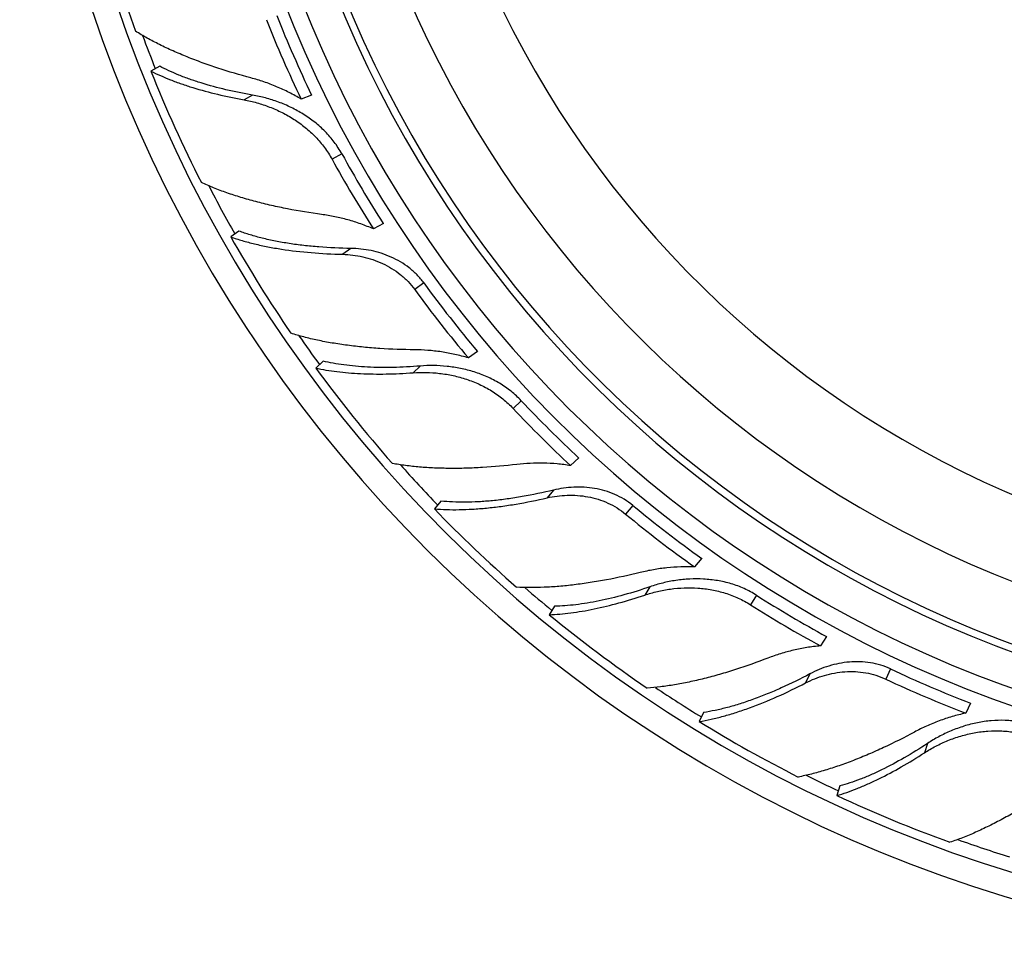
# Model space of a CAD drawing. Units: inches. Extents: x 0 to 11, y 0 to 8.5.
# Drawn here: x 6.7 to 7.2, y 5.3 to 5.8 of the extents above; entities that cross this region are included whole.
import ezdxf

# ---------------------------------------------------------------- set-up
doc = ezdxf.new("R2010")
doc.units = ezdxf.units.IN
doc.header["$LTSCALE"] = 0.605
doc.header["$MEASUREMENT"] = 0
doc.layers.add('ALL_ASSEMBLY_MEMBERS', color=7, linetype='CONTINUOUS')

msp = doc.modelspace()

# ---------------------------------------------------------------- linework, layer by layer
at = {"layer": 'ALL_ASSEMBLY_MEMBERS', "color": 7, "linetype": 'Continuous'}
for p, q in [((6.7535906884, 5.7539909429), (6.7490580528, 5.7514991054)), ((6.8011420635, 5.739175501799999), (6.7967480558, 5.736759875700001)), ((6.8313696008, 5.739188278099999), (6.8260285039, 5.7370735882)), ((6.8468423389, 5.7090722424), (6.8418109864, 5.706306232999999)), ((6.8680704129, 5.6733846253), (6.8630367888, 5.670617367)), ((6.7941516916, 5.669583455700001), (6.789969911699999, 5.6665452147)), ((6.851406830599999, 5.660671436), (6.8472577715, 5.6576569681)), ((6.888793010800001, 5.6429685609), (6.8841480049, 5.6395937666)), ((6.9162216903, 5.6079659115), (6.9115742957, 5.604589381699999)), ((6.8372050724, 5.6029606945), (6.8334345327, 5.599419922)), ((6.8869469839, 5.6004362538), (6.8832917639, 5.5970037737)), ((6.9386978773, 5.58264394), (6.9345124726, 5.578713583300001)), ((6.968134181900001, 5.5533567223), (6.9639468875, 5.5494245911)), ((6.9551557583, 5.5368988768), (6.9518867172, 5.5329472849)), ((6.897483065599999, 5.531292135), (6.8941882438, 5.5273093795)), ((6.9957699089, 5.529049735), (6.9921101116, 5.5246258001)), ((7.031041670900001, 5.5019679935), (7.027379991599999, 5.4975417835)), ((7.004559232999999, 5.487394570399999), (7.0018724715, 5.4831609117)), ((7.0591090454, 5.4830311587), (7.0560325728, 5.4781834135)), ((6.9557522522, 5.4774693907), (6.9529807252, 5.473102162999999)), ((7.0949039892, 5.461984564), (7.0918261276, 5.4571346302)), ((7.127716390900001, 5.4453139513), (7.1252717608, 5.4401188478)), ((7.0864262063, 5.442816169299999), (7.0842425891, 5.4381757465)), ((7.1686149809, 5.4278547629), (7.1661690936, 5.4226569879)), ((7.0319597474, 5.423042958099999), (7.029758909400001, 5.418365939400001)), ((7.146588800499999, 5.4071532762), (7.145039316599999, 5.4023844553)), ((7.1017834725, 5.3854021118), (7.1001851035, 5.3804828379))]:
    msp.add_line(p, q, dxfattribs=at)
for centre, radius, start, end in [((7.3931616401, 6.0094138199), 0.71125, 8.1164154241, 353.1330052389999), ((7.3931616401, 6.0094138199), 0.6983222735, 8.130001534700002, 353.2916555731), ((7.3931616401, 6.0094138199), 0.6172865749, 12.1726752961, 354.4373944785), ((7.3931616401, 6.0094138199), 0.60875, 12.5956785854, 354.5759359203), ((7.3931616401, 6.0094138199), 0.59125, 13.0370095478, 354.8739116561001), ((7.3931616401, 6.0094138199), 0.5875, 13.0569626257, 354.9402138342001), ((7.3931616401, 6.0094138199), 0.5575, 15.4490901411, 355.5017493867), ((7.3931616401, 6.0094138199), 0.5163822188, 17.9437596784, 356.3785698835001), ((7.3931616401, 6.0094138199), 0.2725, 66.24811517159999, 350.1385050957), ((7.3881732976, 6.0073251862), 0.6884680598, 195.1561576523, 199.9964076812), ((7.3786858668, 6.0037109666), 0.6136168611999999, 201.6024752213, 205.7556441685), ((7.3931616401, 6.0094138199), 0.623424675, 201.6, 205.6878502036), ((7.3931616401, 6.0094138199), 0.69125, 200.2906732315001, 201.7956015672), ((7.38880683, 6.006874244), 0.6888359451, 201.7609129775, 206.9769046439), ((7.3793149753, 6.001828051), 0.6133870581, 208.8021691124, 212.68160488), ((7.3931616401, 6.0094138199), 0.6234257799, 208.8, 212.6169833824), ((7.3931616401, 6.0094138199), 0.69125, 207.2696280086, 209.590478543), ((7.3888494358, 6.006150252999999), 0.6884680577, 209.5561576448, 214.3964076887), ((7.3931616401, 6.0094138199), 0.623424675, 216, 220.0878502036), ((7.3805588918, 6.0002901538), 0.6136168611999999, 216.0024752213, 220.1556441685), ((7.3931616401, 6.0094138199), 0.69125, 214.6920789994, 216.1959681862), ((7.3895752112, 6.0058710322), 0.6888359451, 216.1609129776, 221.3769046439), ((7.3931616401, 6.0094138199), 0.6234257796, 223.2, 227.0169833824), ((7.381636498300001, 5.998622846900001), 0.6133870588, 223.2021691149, 227.0816048775), ((7.3931616401, 6.0094138199), 0.69125, 221.6746515103, 223.9903467973), ((7.3897965292, 6.0051803839), 0.6884680598, 223.9561576523, 228.7964076812), ((7.3832237938, 5.997442614500001), 0.6136168611999999, 230.4024752213, 234.5556441685), ((7.3931616401, 6.0094138199), 0.623424675, 230.4, 234.4878502036), ((7.3931616401, 6.0094138199), 0.69125, 229.0935887118, 230.5954783023), ((7.3931616401, 6.0094138199), 0.6234257794, 237.6, 241.4169833824), ((7.3846821877, 5.9960956789), 0.6133870589, 237.602169115, 241.4816048774001), ((7.390568940900001, 6.0050904268), 0.6888359451, 230.5609129776, 235.7769046439), ((7.3931616401, 6.0094138199), 0.623424675, 244.8, 248.8878502036), ((7.386513127200001, 5.99534727), 0.6136168611999999, 244.8024752213, 248.9556441685), ((7.3931616401, 6.0094138199), 0.69125, 236.07435941, 238.3908578538), ((7.3909550631, 6.0044765159), 0.6884680598, 238.3561576521, 243.1964076813), ((7.3931616401, 6.0094138199), 0.69125, 243.4874959405, 244.9960038268), ((7.3917255795, 6.0045814761), 0.6888359451, 244.9609129776, 250.1769046439), ((7.3931616401, 6.0094138199), 0.69125, 250.4710330992, 252.7902998722)]:
    msp.add_arc(centre, radius, start, end, dxfattribs=at)
for points, knots in [([(7.1577375176, 5.980626850299999), (7.158931450800001, 5.970853243), (7.1625484744, 5.951434375800001), (7.1715391674, 5.923220009800001), (7.1839750849, 5.8963428813), (7.1970412389, 5.8753967722), (7.2089905939, 5.8597245876), (7.2186704843, 5.8485468837), (7.2290266045, 5.8379926841), (7.2436771712, 5.8248104652), (7.263493759099999, 5.8100893487), (7.2849827322, 5.7979403206), (7.302971425599999, 5.7898874259), (7.321425582000001, 5.782971787799999), (7.3404923084, 5.7777902041), (7.359909612899999, 5.7744231446), (7.3746081924, 5.7728103002), (7.3893778711, 5.7721140467), (7.404162259800001, 5.7723368427), (7.4189046549, 5.773482474), (7.4384186949, 5.7762327485), (7.4576422859, 5.7807985534), (7.4763073037, 5.787122096799999), (7.4899887938, 5.792731535800001), (7.5032931586, 5.7991823663), (7.516170144199999, 5.8064501422), (7.528572456699999, 5.814501717200001), (7.538472289, 5.8218409825), (7.546100639500001, 5.8280764159), (7.5535241162, 5.8345509895), (7.560637380299999, 5.841374832100001), (7.5674385301, 5.8485050544), (7.572389742, 5.8539987639), (7.577179934299999, 5.8596345746), (7.5817787126, 5.8654241038), (7.5854285773, 5.8703843975), (7.5882236521, 5.874436128099999), (7.5902522135, 5.8775182689), (7.592219939, 5.8806392276), (7.5947814732, 5.8848412989), (7.5978968714, 5.8901496205), (7.6009811139, 5.8954780887), (7.603481474600001, 5.899723991599999), (7.6060217828, 5.9039473114), (7.6092922331, 5.9091683987), (7.6147492164, 5.917371539099999), (7.6220495728, 5.927300098), (7.6301031276, 5.936631959500001), (7.6369441027, 5.9437269497), (7.642264343, 5.948862995800001), (7.6477598303, 5.953810142899999), (7.6553102124, 5.9601445645), (7.665158238099999, 5.967559120700001), (7.677580774, 5.9755878127), (7.690544543200001, 5.9827113662), (7.7039820776, 5.988895251000001), (7.7178246398, 5.9941104302), (7.7320020361, 5.9983306298), (7.7440380724, 6.0009986975), (7.753759977300001, 6.0026115762), (7.763532776900001, 6.0038732009), (7.7733679522, 6.00461381), (7.7832224212, 6.0048439338), (7.7906185648, 6.0047654733), (7.7980068944, 6.0044251541), (7.8053745293, 6.0038095646), (7.811487157, 6.003056803200001), (7.816352853200001, 6.0023035651), (7.8212009549, 6.0014506852), (7.8272321902, 6.0002190147), (7.8344271238, 5.998537692799999), (7.8403958213, 5.9970182288), (7.845160437300001, 5.995761690399999), (7.8499187022, 5.9944885286), (7.8558573055, 5.9928709408), (7.8629744764, 5.9909030232), (7.8700871237, 5.9889232396), (7.8795730237, 5.9862898082), (7.8914411471, 5.9830319338), (7.9056874091, 5.9791364127), (7.9199294588, 5.975225222200001), (7.9389167783, 5.9700043952), (7.962653715399999, 5.963488711), (7.9911368979, 5.9556653388), (8.0196203834, 5.947843070399999), (8.0481038066, 5.940020582000001), (8.0765872381, 5.9321981198), (8.1050706714, 5.9243756662), (8.1335541, 5.9165531943), (8.1620375222, 5.9087306997), (8.1905209705, 5.9009082999), (8.2190043862, 5.8930857817), (8.2474879217, 5.885263698999999), (8.271223883400001, 5.8787441399), (8.290212937, 5.8735295277), (8.3044550369, 5.8696196966), (8.3186966047, 5.8657079238), (8.3329371803, 5.8617925447), (8.3471790588, 5.8578819035), (8.3614239875, 5.8539824006), (8.3756656717, 5.850070946000001), (8.3898973234, 5.8461232177), (8.4041428134, 5.8422247803), (8.4184266315, 5.8384680349), (8.4327571298, 5.8348923885), (8.4471410722, 5.8315375215), (8.461573967, 5.8283999997), (8.476049724, 5.8254666432), (8.4905655914, 5.8227386964), (8.5099702253, 5.8193816101), (8.534313877699999, 5.8157106836), (8.5636402698, 5.8121455951), (8.6028596338, 5.808519724400001), (8.6520559913, 5.806103973099999), (8.7111562301, 5.8066040381), (8.7701290147, 5.8104999448), (8.809234672799999, 5.8153537699), (8.828696966499999, 5.8183399247)], [0, 0, 0, 0, 0.0156222483, 0.0312446788, 0.0468669238, 0.0624892918, 0.07030415200000001, 0.0781191447, 0.08593416960000001, 0.0937490906, 0.1093713357, 0.1249937319, 0.132808579, 0.1406235502, 0.1562459688, 0.1640608103, 0.1718757696, 0.1796908137, 0.1875057728, 0.1953206162, 0.2031355682, 0.218757963, 0.2265729133, 0.2343879518, 0.2422026873, 0.2500173637, 0.2578330098, 0.2656488512, 0.2695563526, 0.2734628855, 0.2812752694, 0.2851841865, 0.2890954586, 0.2930076371, 0.2969177623, 0.3008241564, 0.3027759805, 0.3047270436, 0.3066780036, 0.3086295011, 0.3125349746, 0.3164432315, 0.318397909, 0.3203528125, 0.3242627002, 0.3281714517, 0.3359834698, 0.3437979634, 0.3477079123, 0.351618331, 0.3555282061, 0.3594372859, 0.3672528357, 0.3750688195, 0.382885657, 0.3907021904, 0.3985186131, 0.4063356903, 0.4141524518, 0.4180607261, 0.4219684933, 0.4297841029, 0.4336942824, 0.4376058266, 0.441517135, 0.4454265927, 0.4493333952, 0.4512858992, 0.4532380534000001, 0.4571431181, 0.461050748, 0.4649601851, 0.4669147997, 0.4688688344, 0.4727752877, 0.4766803301, 0.4805847651, 0.4844893482, 0.4923000234, 0.5001114844, 0.5079225159, 0.5157333061, 0.5313551697, 0.5469770346, 0.5625988953, 0.5782207583, 0.5938426204, 0.6094644828, 0.6250863450999999, 0.6407082074, 0.6563300697, 0.6719519320999999, 0.6875737944, 0.7031956568000001, 0.7110065878, 0.7188175188, 0.7266284503, 0.7344393824, 0.7422503126000001, 0.750061242, 0.7578721762, 0.7656831276, 0.7734940648, 0.7813051989, 0.7891162898, 0.7969273683, 0.8047385803, 0.8125497812000001, 0.8203609053, 0.8281720319, 0.8437939493000001, 0.8594158398, 0.8750377397, 0.9062783048, 0.9375188693000001, 0.9687594315000001, 1, 1, 1, 1]), ([(6.8003019153, 5.7479816416), (6.794617366900001, 5.7494909128), (6.7862560066, 5.751956488899999), (6.7754321175, 5.7556997098), (6.7677612458, 5.7586354075), (6.7604715654, 5.761723269299999), (6.753602689199999, 5.7649507065), (6.7471965535, 5.768304145), (6.743144682300001, 5.7706832249), (6.74121018, 5.771895804400001)], [0, 0, 0, 0, 0.2758447598, 0.4085353375, 0.5370786736, 0.6609811479, 0.7797511118000001, 0.8929205382, 1, 1, 1, 1]), ([(6.7490580528, 5.7514991054), (6.7506564379, 5.7506915352), (6.7539827973, 5.7491210495), (6.7592015183, 5.746944810800001), (6.764759095900001, 5.7448923423), (6.7727356184, 5.7422823446), (6.7834004948, 5.7394008562), (6.792196978200001, 5.7375779713), (6.7967480558, 5.736759875700001)], [0, 0, 0, 0, 0.1072871979, 0.2202700535, 0.3386496394, 0.462125812, 0.7229755505, 1, 1, 1, 1]), ([(6.8011420635, 5.739175501799999), (6.7965510973, 5.739963150399999), (6.787697607, 5.741743358099999), (6.7769875808, 5.744624186), (6.7690255235, 5.7472626615), (6.7635206092, 5.7493433383), (6.7583908717, 5.751556889700001), (6.755142141599999, 5.753163445299999), (6.7535906884, 5.7539909429)], [0, 0, 0, 0, 0.2794952722, 0.5414945895000001, 0.6648890840999999, 0.7826699868000001, 0.894494805, 1, 1, 1, 1]), ([(6.8260285039, 5.7370735882), (6.824008731699999, 5.7383035783), (6.819881862000001, 5.7405984184), (6.8134827827, 5.7435632448), (6.8069545251, 5.746046781), (6.802522310700001, 5.7473921174), (6.8003019153, 5.7479816416)], [0, 0, 0, 0, 0.2530806878, 0.5047629618, 0.7541423373, 1, 1, 1, 1]), ([(6.7967480558, 5.736759875700001), (6.7989507725, 5.7363639183), (6.8033726711, 5.7353429323), (6.8098901863, 5.7331736497), (6.816277410900001, 5.730344240499999), (6.8224164853, 5.7268518013), (6.8281851541, 5.7226926039), (6.833452687799999, 5.717870764600001), (6.8380830376, 5.7124145488), (6.840663748099999, 5.7083930516), (6.8418109864, 5.706306232999999)], [0, 0, 0, 0, 0.1195683468, 0.2420244846, 0.3664671842, 0.4921953268, 0.618698022, 0.7456293576, 0.8727726695, 1, 1, 1, 1]), ([(6.8468423389, 5.7090722424), (6.845690605, 5.7111672386), (6.843084775399999, 5.7151977344), (6.838382210900001, 5.7206348428), (6.8330237399, 5.725409831399999), (6.827158663300001, 5.7295050372), (6.8209249016, 5.7329280196), (6.8144474297, 5.7356914524), (6.8078448203, 5.737803611), (6.803370534299999, 5.7387931744), (6.8011420635, 5.739175501799999)], [0, 0, 0, 0, 0.1268835487, 0.2537219159, 0.3804256956, 0.5068162532, 0.6325766324000001, 0.7572088263, 0.8799990928, 1, 1, 1, 1]), ([(6.836475769600001, 5.6780617923), (6.8306507228, 5.6788459667), (6.8220509369, 5.6802446875), (6.8108505684, 5.682603304600001), (6.8028789307, 5.6845564747), (6.795268651900001, 5.6867091616), (6.7880597004, 5.6890541582), (6.7812966324, 5.691581376699999), (6.7769884624, 5.693435574900001), (6.7749235023, 5.6943966939)], [0, 0, 0, 0, 0.2759319893, 0.4087216487, 0.5372831291, 0.6611629138, 0.7799326865, 0.8930712293999999, 1, 1, 1, 1]), ([(6.8630367888, 5.670617367), (6.860902471499999, 5.671562482200001), (6.8565710249, 5.6732829379), (6.849932797999999, 5.6753778374), (6.843230384, 5.6769924183), (6.838723238200001, 5.6777592355), (6.836475769600001, 5.6780617923)], [0, 0, 0, 0, 0.2530812339, 0.5047541739, 0.7541257281, 1, 1, 1, 1]), ([(6.789969911699999, 5.6665452147), (6.791907630700001, 5.665862938099999), (6.795942488200001, 5.6645778311), (6.8022533122, 5.662915543), (6.8089676453, 5.6614669914), (6.818594719299999, 5.659797509700001), (6.831393484199999, 5.6583169125), (6.8418627905, 5.6577787408), (6.8472577715, 5.6576569681)], [0, 0, 0, 0, 0.1059100618, 0.2181807489, 0.3363331464, 0.4599166349, 0.7217928322, 1, 1, 1, 1]), ([(6.851406830599999, 5.660671436), (6.845962198200001, 5.6607384251), (6.8379159535, 5.6610867712), (6.8274132652, 5.662099122100001), (6.8199762297, 5.663097059400001), (6.8129006287, 5.6643392296), (6.806227275199999, 5.6658203523), (6.8000002055, 5.667534102), (6.796041680499999, 5.6688711798), (6.7941516916, 5.669583455700001)], [0, 0, 0, 0, 0.2806356659, 0.4146784025, 0.543725793, 0.6672708764, 0.7848215677, 0.895902738, 1, 1, 1, 1]), ([(6.888793010800001, 5.6429685609), (6.8877326955, 5.644427959700001), (6.8853989858, 5.6471978314), (6.881356218400001, 5.650815707), (6.8768757611, 5.6538626929), (6.872069201, 5.6563325832), (6.867036876599999, 5.658238376900001), (6.861868208300001, 5.6595997426), (6.856644975, 5.6604340573), (6.853144250700001, 5.660650059299999), (6.851406830599999, 5.660671436)], [0, 0, 0, 0, 0.1263195332, 0.2526095558, 0.3787703111, 0.5046946105, 0.6301625628, 0.7548504765, 0.8783276540999999, 1, 1, 1, 1]), ([(6.8472577715, 5.6576569681), (6.8507149035, 5.657578935499999), (6.8559429614, 5.656929470900001), (6.8626914527, 5.6550381422), (6.8676529638, 5.653064379400001), (6.872385979700001, 5.6505344188), (6.8767964113, 5.6474442203), (6.8807817074, 5.6438083395), (6.883093015599999, 5.6410458348), (6.8841480049, 5.6395937666)], [0, 0, 0, 0, 0.2441027888, 0.3686570901, 0.4941498053, 0.6202363427, 0.7466681518000001, 0.8733003051, 1, 1, 1, 1]), ([(6.8839432327, 5.6087567961), (6.8780619343, 5.6088049611), (6.8693500977, 5.6091136908), (6.8579353598, 5.6100475198), (6.8497754043, 5.610983319), (6.8419468226, 5.612161300199999), (6.8344911138, 5.6135791214), (6.8274522724, 5.615234064299999), (6.8229360451, 5.6165307416), (6.8207607624, 5.617224134500001)], [0, 0, 0, 0, 0.2758447598, 0.4085353375, 0.5370786736, 0.6609811479, 0.7797511118000001, 0.8929205382, 1, 1, 1, 1]), ([(6.9115742957, 5.604589381699999), (6.9093120923, 5.6052784325), (6.9047441723, 5.6064748652), (6.897808809500001, 5.6077551599), (6.8908680188, 5.608537159500001), (6.886240479, 5.6087379828), (6.8839432327, 5.6087567961)], [0, 0, 0, 0, 0.2530806878, 0.5047629618, 0.7541423373, 1, 1, 1, 1]), ([(6.8869469839, 5.6004362538), (6.8823043712, 5.6000574301), (6.8732863099, 5.5995799358), (6.8621963261, 5.599706782), (6.853828249299999, 5.600282281799999), (6.8479788387, 5.6009285738), (6.8424597735, 5.6017968686), (6.838913574099999, 5.6025450249), (6.8372050724, 5.6029606945)], [0, 0, 0, 0, 0.2794952722, 0.5414945895000001, 0.6648890840999999, 0.7826699868000001, 0.894494805, 1, 1, 1, 1]), ([(6.9386978773, 5.58264394), (6.9370613229, 5.5843866934), (6.9335350167, 5.587642520299999), (6.927628038099999, 5.591739331699999), (6.921250421900001, 5.5950317078), (6.9145511712, 5.5975396699), (6.907661993500001, 5.5993048395), (6.9007007855, 5.6003705723), (6.8937803367, 5.6007743713), (6.8892005242, 5.6006201361), (6.8869469839, 5.6004362538)], [0, 0, 0, 0, 0.1268835487, 0.2537219159, 0.3804256956, 0.5068162532, 0.6325766324000001, 0.7572088263, 0.8799990928, 1, 1, 1, 1]), ([(6.8334345327, 5.599419922), (6.8351835361, 5.5990352253), (6.8387959557, 5.5983413112), (6.8443919295, 5.5975312862), (6.8502853338, 5.5969254132), (6.858660339199999, 5.5963810938), (6.8697067559, 5.5962423795), (6.8786802147, 5.596664360399999), (6.8832917639, 5.5970037737)], [0, 0, 0, 0, 0.1072871979, 0.2202700535, 0.3386496394, 0.462125812, 0.7229755505, 1, 1, 1, 1]), ([(6.8832917639, 5.5970037737), (6.8855237488, 5.5971680494), (6.890060634199999, 5.5972788211), (6.8969128683, 5.596798530599999), (6.903803071900001, 5.5956464507), (6.9106178104, 5.5937904585), (6.9172395962, 5.5911965396), (6.9235407833, 5.5878361696), (6.929382567799999, 5.583702892000001), (6.9328823063, 5.5804495341), (6.9345124726, 5.578713583300001)], [0, 0, 0, 0, 0.1195683468, 0.2420244846, 0.3664671842, 0.4921953268, 0.618698022, 0.7456293576, 0.8727726695, 1, 1, 1, 1]), ([(6.936368978200001, 5.5500296792), (6.9305307874, 5.5493404534), (6.9218534921, 5.5485561335), (6.9104186024, 5.5480559109), (6.902212752300001, 5.5479655563), (6.8943067951, 5.5481578636), (6.886742279299999, 5.5486355732), (6.8795632234, 5.5494013523), (6.874928625599999, 5.5501263218), (6.8726881638, 5.5505439634)], [0, 0, 0, 0, 0.2759854673, 0.4087153011, 0.5372737670000001, 0.6611657733, 0.7798991753, 0.8930065111, 1, 1, 1, 1]), ([(6.9639468875, 5.5494245911), (6.961644583099999, 5.549809230599999), (6.9570213569, 5.550398448099999), (6.9500707018, 5.5507766726), (6.9431773265, 5.5506737059), (6.9386210813, 5.5502955505), (6.936368978200001, 5.5500296792)], [0, 0, 0, 0, 0.2530812339, 0.5047541739, 0.7541257281, 1, 1, 1, 1]), ([(6.9551557583, 5.5368988768), (6.949865462899999, 5.5356097225), (6.9419856802, 5.5339461003), (6.931561192799999, 5.5323148651), (6.9241095079, 5.5314317936), (6.916947051699999, 5.530875383), (6.9101155429, 5.5306503832), (6.9036581006, 5.5307614113), (6.899491352899999, 5.5310721985), (6.897483065599999, 5.531292135)], [0, 0, 0, 0, 0.2806386471, 0.4146628792, 0.5437247611, 0.6672808561, 0.7848175495999999, 0.8958747438, 1, 1, 1, 1]), ([(6.9518867172, 5.5329472849), (6.9552546429, 5.5337314576), (6.9604799671, 5.5344025623), (6.9674867964, 5.5342489347), (6.9727832873, 5.5335710589), (6.9779967825, 5.5322976349), (6.983037153400001, 5.5304013504), (6.9878014509, 5.5278708003), (6.990727152000001, 5.5257698838), (6.9921101116, 5.5246258001)], [0, 0, 0, 0, 0.2441027888, 0.3686570901, 0.4941498053, 0.6202363427, 0.7466681518000001, 0.8733003051, 1, 1, 1, 1]), ([(6.9957699089, 5.529049735), (6.9943799676, 5.530199594500001), (6.9914307366, 5.5323020755), (6.9866152511, 5.5348008936), (6.981517801, 5.5366379083), (6.9762480111, 5.5378348596), (6.9708998348, 5.5384292911), (6.9655549919, 5.5384624915), (6.9602883704, 5.5379716294), (6.9568439103, 5.537310250499999), (6.9551557583, 5.5368988768)], [0, 0, 0, 0, 0.1263195332, 0.2526095558, 0.3787703111, 0.5046946105, 0.6301625628, 0.7548504765, 0.8783276540999999, 1, 1, 1, 1]), ([(6.8941882438, 5.5273093795), (6.896235942200001, 5.527130325700001), (6.900464188300001, 5.5268886355), (6.9069900198, 5.526848126900001), (6.913852487100001, 5.5271155972), (6.9210151011, 5.5276869453), (6.9284425052, 5.528557932999999), (6.9388011101, 5.5301356486), (6.9466299602, 5.5317233252), (6.9518867172, 5.5329472849)], [0, 0, 0, 0, 0.1059670083, 0.2182021608, 0.3363124204, 0.4599029095, 0.5885359415, 0.7217516233, 1, 1, 1, 1]), ([(6.999580615399999, 5.494706705), (6.993872110599999, 5.4932907374), (6.985357194500001, 5.491423222100001), (6.9740688377, 5.4894889832), (6.965932518400001, 5.4883660842), (6.958056934, 5.4875601678), (6.9504828622, 5.4870792862), (6.9432535914, 5.4869317473), (6.9385567791, 5.4870645471), (6.9362773971, 5.487195185)], [0, 0, 0, 0, 0.2758447598, 0.4085353375, 0.5370786736, 0.6609811479, 0.7797511118000001, 0.8929205382, 1, 1, 1, 1]), ([(7.027379991599999, 5.4975417835), (7.025017499500001, 5.4976465994), (7.0202955484, 5.4976694484), (7.0132596764, 5.4971847657), (7.006342468, 5.496216092999999), (7.001810368099999, 5.4952597847), (6.999580615399999, 5.494706705)], [0, 0, 0, 0, 0.2530806878, 0.5047629618, 0.7541423373, 1, 1, 1, 1]), ([(7.0591090454, 5.4830311587), (7.0570905012, 5.4843121658), (7.0528652892, 5.486588748099999), (7.0461250536, 5.4890878449), (7.0391290213, 5.4906907362), (7.032016535099999, 5.4914538702), (7.0249048138, 5.4914503149), (7.0178972679, 5.4907513837), (7.011093817000001, 5.489421451), (7.006696244500001, 5.4881331084), (7.004559232999999, 5.487394570399999)], [0, 0, 0, 0, 0.1268835487, 0.2537219159, 0.3804256956, 0.5068162532, 0.6325766324000001, 0.7572088263, 0.8799990928, 1, 1, 1, 1]), ([(7.004559232999999, 5.487394570399999), (7.0001566861, 5.4858730773), (6.991540691799999, 5.4831678837), (6.9807675748, 5.4805327779), (6.9725192756, 5.4790091413), (6.9666929087, 5.4781804396), (6.961131299, 5.4776489196), (6.957510451, 5.4774916673), (6.9557522522, 5.4774693907)], [0, 0, 0, 0, 0.2794952722, 0.5414945895000001, 0.6648890840999999, 0.7826699868000001, 0.894494805, 1, 1, 1, 1]), ([(7.0018724715, 5.4831609117), (7.0039934808, 5.4838750985), (7.0083602838, 5.4851106675), (7.015116685800001, 5.4863495476), (7.0220769316, 5.4869471863), (7.029139139, 5.4868442601), (7.036197970599999, 5.4859786051), (7.043136884400001, 5.4842908488), (7.0498230428, 5.481740218500001), (7.0540219078, 5.4794594204), (7.0560325728, 5.4781834135)], [0, 0, 0, 0, 0.1195683468, 0.2420244846, 0.3664671842, 0.4921953268, 0.618698022, 0.7456293576, 0.8727726695, 1, 1, 1, 1]), ([(6.9529807252, 5.473102162999999), (6.954770450599999, 5.473164511799999), (6.9584419489, 5.473390770499999), (6.9640635599, 5.473997856), (6.9699224866, 5.474876647599999), (6.9781697425, 5.4764322082), (6.9889036125, 5.479044984), (6.9974902112, 5.481685316), (7.0018724715, 5.4831609117)], [0, 0, 0, 0, 0.1072871979, 0.2202700535, 0.3386496394, 0.462125812, 0.7229755505, 1, 1, 1, 1]), ([(7.0918261276, 5.4571346302), (7.0895004974, 5.4569346256), (7.084875978099999, 5.4563555815), (7.078049625399999, 5.454993363400001), (7.071398426, 5.4531793184), (7.0670793748, 5.451679953099999), (7.0649641498, 5.4508623612)], [0, 0, 0, 0, 0.253081344, 0.5047550207, 0.7541262702, 1, 1, 1, 1]), ([(7.0649641498, 5.4508623612), (7.05948078, 5.4487428897), (7.0512711502, 5.445825255), (7.040319909, 5.4424970064), (7.032394331, 5.4403687785), (7.0246889291, 5.4385889126), (7.0172432649, 5.4371703954), (7.0100993108, 5.4361267576), (7.0054300248, 5.435676373200001), (7.003156088, 5.4355237137)], [0, 0, 0, 0, 0.2759854673, 0.4087153011, 0.5372737670000001, 0.6611657733, 0.7798991753, 0.8930065111, 1, 1, 1, 1]), ([(7.127716390900001, 5.4453139513), (7.1260841588, 5.4460820214), (7.1227047175, 5.4473850053), (7.1174190886, 5.4486077558), (7.1120249373, 5.449119373099999), (7.106623037799999, 5.4489681765), (7.1012950552, 5.448213895499999), (7.0961098737, 5.4469168444), (7.0911307853, 5.445131648099999), (7.0879590175, 5.4436344452), (7.0864262063, 5.442816169299999)], [0, 0, 0, 0, 0.1263195332, 0.2526095558, 0.3787703111, 0.5046946105, 0.6301625628, 0.7548504765, 0.8783276540999999, 1, 1, 1, 1]), ([(7.0842425891, 5.4381757465), (7.087309689500001, 5.439772852000001), (7.0922039535, 5.441722358), (7.0990288561, 5.4433160845), (7.1043275288, 5.443976689099999), (7.1096939202, 5.444039815599999), (7.1150475253, 5.4434565956), (7.1202914658, 5.4421903801), (7.1236477274, 5.44088306), (7.1252717608, 5.4401188478)], [0, 0, 0, 0, 0.2441027888, 0.3686570901, 0.4941498053, 0.6202363427, 0.7466681518000001, 0.8733003051, 1, 1, 1, 1]), ([(7.0864262063, 5.442816169299999), (7.081622780599999, 5.4402519083), (7.0744039938, 5.4366808598), (7.0647127024, 5.4325082771), (7.0577147783, 5.4297999392), (7.050915927799999, 5.4274797591), (7.0443544901, 5.4255627656), (7.0380720889, 5.4240646285), (7.033959089600001, 5.4233292938), (7.0319597474, 5.423042958099999)], [0, 0, 0, 0, 0.2806348292, 0.4146779911, 0.5437264310000001, 0.6672723, 0.7848229012000001, 0.8959032151, 1, 1, 1, 1]), ([(7.029758909400001, 5.418365939400001), (7.0317856258, 5.418701557599999), (7.0359404791, 5.4195192071), (7.042271481, 5.4211027826), (7.0488531366, 5.4230680659), (7.0580937214, 5.426242982200001), (7.070022682899999, 5.431111373999999), (7.0794562795, 5.435683411399999), (7.0842425891, 5.4381757465)], [0, 0, 0, 0, 0.1059095861, 0.2181794288, 0.3363315382, 0.459915994, 0.7217935740000001, 1, 1, 1, 1]), ([(7.1661690936, 5.4226569879), (7.163854757, 5.4221709829), (7.1592754723, 5.4210188126), (7.1525811808, 5.4187996069), (7.146122188400001, 5.416141127), (7.141970297, 5.4140877755), (7.1399481414, 5.4129975549)], [0, 0, 0, 0, 0.2530806878, 0.5047629618, 0.7541423373, 1, 1, 1, 1]), ([(7.200509966599999, 5.4164929358), (7.1982362651, 5.4172317062), (7.193577632799999, 5.4183859981), (7.1864276539, 5.4191303527), (7.179252791900001, 5.4189430437), (7.1721739738, 5.417913399), (7.165286564400001, 5.4161413422), (7.1586729906, 5.4137216633), (7.1524140236, 5.4107415635), (7.148475006799999, 5.4084000648), (7.146588800499999, 5.4071532762)], [0, 0, 0, 0, 0.126883551, 0.2537219199, 0.3804257002, 0.5068162590999999, 0.6325766394, 0.7572088339, 0.8799990976000001, 1, 1, 1, 1]), ([(7.145039316599999, 5.4023844553), (7.1469160795, 5.403603678200001), (7.150838417799999, 5.4058864093), (7.157074457999999, 5.408766616499999), (7.1636674082, 5.411076422100001), (7.1705333401, 5.4127330291), (7.1775856852, 5.413650030199999), (7.184726328200001, 5.413740935599999), (7.191836744600001, 5.4129332179), (7.1964709059, 5.4117682906), (7.1987357322, 5.4110324039)], [0, 0, 0, 0, 0.1195683468, 0.2420244846, 0.3664671842, 0.4921953268, 0.618698022, 0.7456293576, 0.8727726695, 1, 1, 1, 1]), ([(7.1399481414, 5.4129975549), (7.1347711166, 5.4102064251), (7.126988144299999, 5.4062800077), (7.1165354577, 5.4015992363), (7.1089340095, 5.398488194800001), (7.101506274299999, 5.3957490196), (7.0942897463, 5.3933996507), (7.0873242878, 5.391458900499999), (7.0827420085, 5.3904194785), (7.0805017492, 5.3899791529)], [0, 0, 0, 0, 0.2758447598, 0.4085353375, 0.5370786736, 0.6609811479, 0.7797511118000001, 0.8929205382, 1, 1, 1, 1]), ([(7.146588800499999, 5.4071532762), (7.1427029474, 5.4045847146), (7.1350303946, 5.3998217989), (7.125251059, 5.3945903147), (7.1176408085, 5.3910632774), (7.1122035775, 5.3888116524), (7.1069488797, 5.386913715), (7.1034808943, 5.3858609348), (7.1017834725, 5.3854021118)], [0, 0, 0, 0, 0.2794952865, 0.5414945976, 0.6648890878, 0.7826699859999999, 0.8944948037, 1, 1, 1, 1]), ([(7.1001851035, 5.3804828379), (7.1019030959, 5.380988314400001), (7.105402979, 5.3821205293), (7.1106970008, 5.3841065799), (7.116153311900001, 5.3864148185), (7.123754612999999, 5.3899725174), (7.133501487799999, 5.395172613), (7.1411616989, 5.399865394400001), (7.145039316599999, 5.4023844553)], [0, 0, 0, 0, 0.1072871979, 0.2202700535, 0.3386496394, 0.462125812, 0.7229755505, 1, 1, 1, 1]), ([(7.214181176699999, 5.3867908855), (7.209397168200001, 5.3833743425), (7.2021710453, 5.3785067188), (7.1923915592, 5.3725595703), (7.1852442466, 5.3685271935), (7.1782235587, 5.3648869898), (7.1713645846, 5.3616613766), (7.1647046131, 5.358873897400001), (7.1602940273, 5.357276458399999), (7.1581294953, 5.3565630899)], [0, 0, 0, 0, 0.2759854673, 0.4087153011, 0.5372737670000001, 0.6611657733, 0.7798991753, 0.8930065111, 1, 1, 1, 1])]:
    msp.add_open_spline(points, degree=3, knots=knots, dxfattribs=at)

doc.saveas('drawing.dxf')
